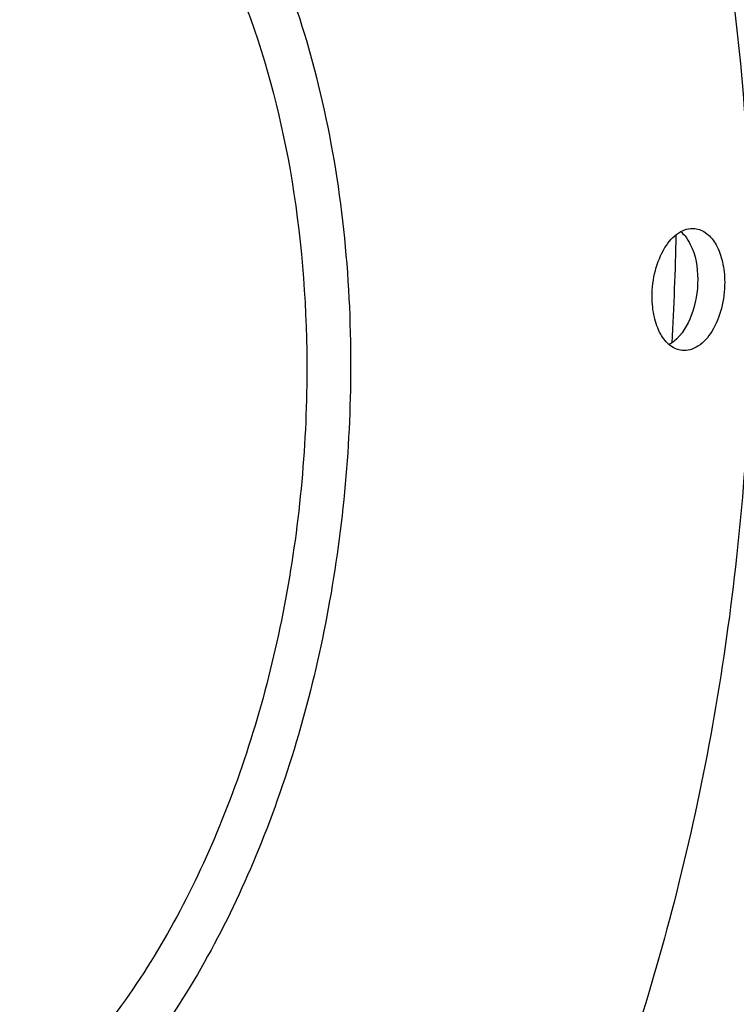
# Model space of a CAD drawing. Units: millimetres. Extents: x 0 to 594, y 0 to 420.
# Drawn here: x 230 to 243, y 72 to 90 of the extents above; entities that cross this region are included whole.
import ezdxf

# ---------------------------------------------------------------- set-up
doc = ezdxf.new("R2010")
doc.units = ezdxf.units.MM
doc.header["$LTSCALE"] = 32.67
doc.layers.get('0').update_dxf_attribs({"linetype": 'CONTINUOUS'})
doc.layers.add('3_ALL_AXES', color=7, linetype='CONTINUOUS')
doc.layers.add('7_ALL_FEATURES', color=7, linetype='CONTINUOUS')

msp = doc.modelspace()

# ---------------------------------------------------------------- linework, layer by layer
at = {"color": 7, "linetype": 'CONTINUOUS'}
msp.add_arc((175.383372, 87.602497), 66.485119, 357.03994616, 358.70850099, dxfattribs=at)
msp.add_open_spline([(212.528715, 37.445681), (214.304233, 37.223272), (218.077386, 37.407867), (223.558139, 39.556074), (228.719495, 43.392613), (233.401285, 48.731454), (237.460988, 55.367087), (241.943726, 65.827768), (245.098941, 80.34572), (244.984141, 95.202279), (242.738995, 106.359814), (240.124567, 113.686882), (236.635559, 119.872147), (232.369599, 124.68532), (227.445083, 127.911637), (223.789521, 128.865682), (222.005908, 129.012008)], degree=3, knots=[0, 0, 0, 0, 0.045857752, 0.094696376, 0.148786254, 0.209126394, 0.275610873, 0.347325613, 0.499984444, 0.652646596, 0.724365101, 0.790854515, 0.851199864, 0.905294742, 0.954136845, 1, 1, 1, 1], dxfattribs=at)
at = {"layer": '3_ALL_AXES', "color": 7, "linetype": 'CONTINUOUS'}
msp.add_arc((241.384691, 84.723506), 0.67829, 308.1529236, 308.9549552, dxfattribs=at)
for points, knots in [([(241.41822, 84.99112), (241.417476, 85.150469), (241.455469, 85.45967), (241.616491, 85.862962), (241.857322, 86.15467), (242.085289, 86.22869), (242.182336, 86.218676)], [0, 0, 0, 0, 0.302211172, 0.58299786, 0.814972867, 1, 1, 1, 1]), ([(242.182336, 86.218676), (242.258235, 86.210845), (242.4193, 86.138275), (242.589142, 85.914199), (242.696266, 85.609684), (242.719918, 85.37938), (242.720486, 85.257878)], [0, 0, 0, 0, 0.192813788, 0.420428, 0.692964319, 1, 1, 1, 1]), ([(242.008331, 86.084148), (242.045798, 86.037881), (242.189691, 85.803729), (242.235908, 85.521031), (242.236904, 85.307908)], [0, 0, 0, 0, 0.218348767, 1, 1, 1, 1]), ([(242.236904, 85.307908), (242.237932, 85.087902), (242.170745, 84.681646), (241.955405, 84.312672), (241.811139, 84.196041)], [0, 0, 0, 0, 0.542529779, 1, 1, 1, 1]), ([(242.720486, 85.257878), (242.72123, 85.098529), (242.683237, 84.789327), (242.522215, 84.386035), (242.281384, 84.094327), (242.053417, 84.020308), (241.95637, 84.030321)], [0, 0, 0, 0, 0.302211172, 0.58299786, 0.814972867, 1, 1, 1, 1]), ([(241.95637, 84.030321), (241.880471, 84.038153), (241.719406, 84.110722), (241.549564, 84.334799), (241.44244, 84.639314), (241.418788, 84.869618), (241.41822, 84.99112)], [0, 0, 0, 0, 0.192813788, 0.420428, 0.692964319, 1, 1, 1, 1])]:
    msp.add_open_spline(points, degree=3, knots=knots, dxfattribs=at)
for points in [[(241.932553, 86.162762), (241.96014, 86.13902), (241.985425, 86.112433), (242.008331, 86.084148)], [(241.803713, 84.190123), (241.778328, 84.170181), (241.751404, 84.151995), (241.723156, 84.13637)]]:
    msp.add_open_spline(points, degree=3, dxfattribs=at)
at = {"layer": '7_ALL_FEATURES', "color": 7, "linetype": 'CONTINUOUS'}
for points, knots in [([(243.196404, 85.355366), (243.182811, 88.265066), (242.74338, 92.544635), (241.189157, 97.832924), (239.648361, 101.241889), (237.743076, 104.095932), (235.515988, 106.310785), (233.020551, 107.806874), (231.203866, 108.279608), (230.310072, 108.372108)], [0, 0, 0, 0, 0.305845855, 0.447225328, 0.57808567, 0.697543069, 0.806010196, 0.905550348, 1, 1, 1, 1]), ([(243.196404, 85.355366), (243.205364, 83.437356), (242.971634, 79.606098), (241.910901, 74.026225), (240.185934, 68.821491), (237.874863, 64.231236), (235.074723, 60.462225), (231.897825, 57.684735), (228.950657, 56.296453), (226.599124, 55.879755), (225.447662, 55.88985), (224.8852, 55.94806)], [0, 0, 0, 0, 0.150926316, 0.301054294, 0.445766516, 0.580998536, 0.703795605, 0.812985399, 0.910014849, 0.955504497, 1, 1, 1, 1])]:
    msp.add_open_spline(points, degree=3, knots=knots, dxfattribs=at)
at = {"layer": '7_ALL_FEATURES', "color": 9, "linetype": 'CONTINUOUS'}
for points, knots in [([(219.364271, 83.455454), (219.569665, 85.140452), (220.295891, 88.327271), (222.032696, 91.907085), (223.848497, 94.120705), (225.29069, 95.327294), (226.827597, 96.101269), (228.413742, 96.39956), (229.980918, 96.192928), (231.450572, 95.493527), (232.767344, 94.347758), (234.343786, 92.19484), (235.666398, 88.639074), (236.00051, 85.53199), (236.008213, 83.882923)], [0, 0, 0, 0, 0.15482861, 0.295714601, 0.358218669, 0.414786116, 0.466007921, 0.513495116, 0.55978517, 0.607761454, 0.659823228, 0.717392537, 0.849584685, 1, 1, 1, 1]), ([(222.893693, 92.309017), (223.441153, 93.031207), (224.612389, 94.276668), (226.458541, 95.278332), (227.941855, 95.535866), (229.017049, 95.474586), (230.058792, 95.164091), (231.415006, 94.407141), (232.916513, 92.826925), (234.216719, 90.282484), (235.033569, 87.196948), (235.217256, 84.966412), (235.222661, 83.809343)], [0, 0, 0, 0, 0.127381734, 0.237246649, 0.287859867, 0.337303033, 0.387262211, 0.439336905, 0.554078408, 0.687089114, 0.837359775, 1, 1, 1, 1]), ([(236.008213, 83.882923), (236.015219, 82.383369), (235.748346, 79.417146), (234.58608, 75.268881), (233.010076, 72.234354), (231.438139, 70.315232), (230.198943, 69.219174), (228.885212, 68.444962), (227.525688, 68.018848), (226.157378, 67.962382), (224.826965, 68.282282), (223.579246, 68.963209), (222.446538, 69.976761), (221.452206, 71.290899), (220.916889, 72.302957), (220.673862, 72.845671)], [0, 0, 0, 0, 0.159740903, 0.315067578, 0.456518291, 0.520103755, 0.578432919, 0.631849498, 0.681365911, 0.728676066, 0.775940145, 0.825328009, 0.878554602, 0.936655848, 1, 1, 1, 1]), ([(235.222661, 83.809343), (235.22929, 82.390391), (234.975178, 79.584337), (233.869374, 75.66398), (232.370321, 72.801805), (230.876092, 70.999789), (229.699507, 69.976391), (228.45313, 69.260763), (227.16472, 68.87802), (225.870428, 68.848435), (224.615495, 69.177143), (223.442296, 69.847982), (222.38087, 70.833117), (221.453094, 72.101634), (220.956542, 73.074427), (220.73195, 73.595361)], [0, 0, 0, 0, 0.159679477, 0.314852677, 0.455963186, 0.519308359, 0.577368491, 0.6305218, 0.679831974, 0.7270515, 0.774383881, 0.82400563, 0.877602436, 0.936162029, 1, 1, 1, 1])]:
    msp.add_open_spline(points, degree=3, knots=knots, dxfattribs=at)

doc.saveas('drawing.dxf')
